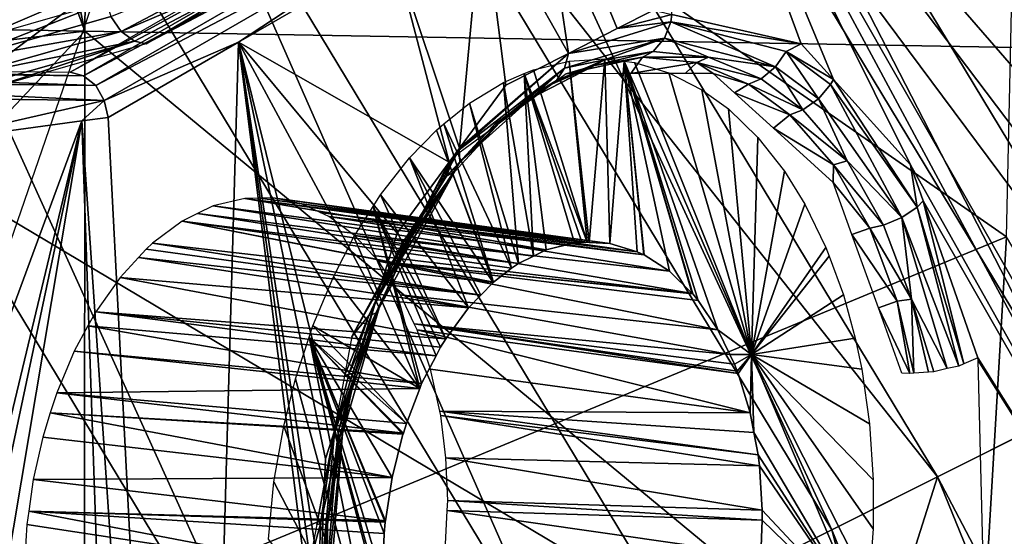
# Model space of a CAD drawing. Units: metres. Extents: x -0.056 to 0.136, y -0.208 to 0.091.
# Drawn here: x 0.11 to 0.115, y 0.031 to 0.034 of the extents above; entities that cross this region are included whole.
import ezdxf

# ---------------------------------------------------------------- set-up
doc = ezdxf.new("R2010")
doc.units = ezdxf.units.M
for name, color, linetype in [('Object_09', 8, 'CONTINUOUS'), ('Object_14', 8, 'CONTINUOUS'), ('Object_15', 8, 'CONTINUOUS'), ('Object_16', 8, 'CONTINUOUS'), ('Object_22', 8, 'CONTINUOUS'), ('Object_39', 8, 'CONTINUOUS'), ('Object_68', 8, 'CONTINUOUS'), ('Object_80', 8, 'CONTINUOUS')]:
    doc.layers.add(name, color=color, linetype=linetype)

msp = doc.modelspace()

# ---------------------------------------------------------------- linework, layer by layer
at = {"layer": 'Object_09'}
for points in [[(0.116216, 0.032418, 0.166634), (0.110294, 0.042217, 0.166634), (0.109858, 0.041905, 0.167962)], [(0.116091, 0.032355, 0.165209), (0.110179, 0.042135, 0.165209), (0.110294, 0.042217, 0.166634)], [(0.116091, 0.032355, 0.165209), (0.110294, 0.042217, 0.166634), (0.116216, 0.032418, 0.166634)], [(0.115389, 0.032003, 0.164011), (0.109541, 0.041678, 0.164011), (0.110179, 0.042135, 0.165209)], [(0.115389, 0.032003, 0.164011), (0.110179, 0.042135, 0.165209), (0.116091, 0.032355, 0.165209)], [(0.115737, 0.032177, 0.167962), (0.109858, 0.041905, 0.167962), (0.108971, 0.041269, 0.16889)], [(0.116216, 0.032418, 0.166634), (0.109858, 0.041905, 0.167962), (0.115737, 0.032177, 0.167962)], [(0.114271, 0.031442, 0.163314), (0.108525, 0.040949, 0.163314), (0.109541, 0.041678, 0.164011)], [(0.114271, 0.031442, 0.163314), (0.109541, 0.041678, 0.164011), (0.115389, 0.032003, 0.164011)], [(0.114762, 0.031688, 0.16889), (0.108971, 0.041269, 0.16889), (0.107836, 0.040455, 0.169207)], [(0.115737, 0.032177, 0.167962), (0.108971, 0.041269, 0.16889), (0.114762, 0.031688, 0.16889)], [(0.112992, 0.0308, 0.163276), (0.107362, 0.040114, 0.163276), (0.108525, 0.040949, 0.163314)], [(0.112992, 0.0308, 0.163276), (0.108525, 0.040949, 0.163314), (0.114271, 0.031442, 0.163314)], [(0.103122, 0.037256, 0.170821), (0.113514, 0.031062, 0.169207), (0.107836, 0.040455, 0.169207)], [(0.114762, 0.031688, 0.16889), (0.107836, 0.040455, 0.169207), (0.113514, 0.031062, 0.169207)], [(0.111842, 0.030223, 0.163906), (0.106316, 0.039365, 0.163906), (0.107362, 0.040114, 0.163276)], [(0.111842, 0.030223, 0.163906), (0.107362, 0.040114, 0.163276), (0.112992, 0.0308, 0.163276)], [(0.111085, 0.029843, 0.165061), (0.105628, 0.038871, 0.165061), (0.106316, 0.039365, 0.163906)], [(0.111085, 0.029843, 0.165061), (0.106316, 0.039365, 0.163906), (0.111842, 0.030223, 0.163906)], [(0.110128, 0.031222, 0.166476), (0.105628, 0.038871, 0.165061), (0.111085, 0.029843, 0.165061)], [(0.109281, 0.027318, 0.170821), (0.113514, 0.031062, 0.169207), (0.103122, 0.037256, 0.170821)], [(0.107623, 0.033321, 0.167021), (0.110913, 0.027034, 0.167021), (0.103971, 0.027465, 0.164088)], [(0.109601, 0.030942, 0.167021), (0.110913, 0.027034, 0.167021), (0.107623, 0.033321, 0.167021)], [(0.114762, 0.031688, 0.16889), (0.120023, 0.02165, 0.167962), (0.115737, 0.032177, 0.167962)], [(0.115389, 0.032003, 0.164011), (0.11846, 0.021153, 0.163314), (0.114271, 0.031442, 0.163314)], [(0.114762, 0.031688, 0.16889), (0.113514, 0.031062, 0.169207), (0.114104, 0.029611, 0.169207)], [(0.114104, 0.029611, 0.169207), (0.118983, 0.021319, 0.16889), (0.114762, 0.031688, 0.16889)], [(0.114762, 0.031688, 0.16889), (0.118983, 0.021319, 0.16889), (0.120023, 0.02165, 0.167962)], [(0.114271, 0.031442, 0.163314), (0.117095, 0.020719, 0.163276), (0.112992, 0.0308, 0.163276)], [(0.114271, 0.031442, 0.163314), (0.11846, 0.021153, 0.163314), (0.117095, 0.020719, 0.163276)]]:
    msp.add_3dface(points, dxfattribs=at)
at = {"layer": 'Object_14'}
for points in [[(0.115262, 0.04095, 0.696532), (0.103379, 0.04095, 0.690203), (0.115083, 0.032804, 0.696149)], [(0.115083, 0.032804, 0.696149), (0.103379, 0.04095, 0.690203), (0.104032, 0.028227, 0.689635)], [(0.115083, 0.032804, 0.696149), (0.104032, 0.028227, 0.689635), (0.114612, 0.024784, 0.69499)], [(0.119941, 0.024599, 0.696973), (0.115083, 0.032804, 0.696149), (0.114612, 0.024784, 0.69499)]]:
    msp.add_3dface(points, dxfattribs=at)
at = {"layer": 'Object_15'}
for points in [[(0.110801, 0.033759, 0.691326), (0.110077, 0.037149, 0.691114), (0.110879, 0.04095, 0.691573)], [(0.110801, 0.033759, 0.691326), (0.110879, 0.04095, 0.691573), (0.115927, 0.033669, 0.693792)], [(0.115927, 0.033669, 0.693792), (0.110879, 0.04095, 0.691573), (0.116187, 0.04095, 0.694033)], [(0.109917, 0.036166, 0.690987), (0.110077, 0.037149, 0.691114), (0.110801, 0.033759, 0.691326)], [(0.110801, 0.033759, 0.691326), (0.109357, 0.033785, 0.690542), (0.109917, 0.036166, 0.690987)], [(0.108559, 0.031376, 0.689901), (0.10931, 0.033584, 0.690505), (0.110801, 0.033759, 0.691326)], [(0.110798, 0.028523, 0.690819), (0.108559, 0.031376, 0.689901), (0.110801, 0.033759, 0.691326)], [(0.110801, 0.033759, 0.691326), (0.10931, 0.033584, 0.690505), (0.109357, 0.033785, 0.690542)], [(0.110798, 0.028523, 0.690819), (0.110801, 0.033759, 0.691326), (0.115307, 0.030034, 0.693198)], [(0.115307, 0.030034, 0.693198), (0.110801, 0.033759, 0.691326), (0.115927, 0.033669, 0.693792)]]:
    msp.add_3dface(points, dxfattribs=at)
at = {"layer": 'Object_16'}
for points in [[(0.109414, 0.029759, 0.685132), (0.106336, 0.030572, 0.688513), (0.110862, 0.033964, 0.686798)], [(0.110862, 0.033964, 0.686798), (0.106336, 0.030572, 0.688513), (0.107105, 0.032349, 0.689142)], [(0.110862, 0.033964, 0.686798), (0.107105, 0.032349, 0.689142), (0.107638, 0.033973, 0.689574)]]:
    msp.add_3dface(points, dxfattribs=at)
at = {"layer": 'Object_22'}
for points in [[(0.114038, 0.036276, 0.653842), (0.117558, 0.031593, 0.65893), (0.114032, 0.036257, 0.653835)], [(0.114038, 0.036276, 0.653842), (0.115688, 0.035164, 0.65607), (0.117558, 0.031593, 0.65893)], [(0.114032, 0.036257, 0.653835), (0.117203, 0.031184, 0.65849), (0.113469, 0.035487, 0.653187)], [(0.114032, 0.036257, 0.653835), (0.117558, 0.031593, 0.65893), (0.117203, 0.031184, 0.65849)], [(0.116757, 0.029718, 0.658067), (0.11677, 0.029341, 0.658135), (0.113469, 0.035487, 0.653187)], [(0.11677, 0.029341, 0.658135), (0.114637, 0.033138, 0.654871), (0.113469, 0.035487, 0.653187)], [(0.113469, 0.035487, 0.653187), (0.114637, 0.033138, 0.654871), (0.114279, 0.033534, 0.654373)], [(0.113469, 0.035487, 0.653187), (0.114279, 0.033534, 0.654373), (0.114129, 0.0337, 0.654163)], [(0.114129, 0.0337, 0.654163), (0.113528, 0.033837, 0.653389), (0.113469, 0.035487, 0.653187)], [(0.113469, 0.035487, 0.653187), (0.117203, 0.031184, 0.65849), (0.117016, 0.030793, 0.658282)], [(0.113469, 0.035487, 0.653187), (0.117016, 0.030793, 0.658282), (0.116757, 0.029718, 0.658067)], [(0.112894, 0.034698, 0.652525), (0.113048, 0.033656, 0.652806), (0.112649, 0.034363, 0.652243)], [(0.113443, 0.033856, 0.653279), (0.113275, 0.033771, 0.653078), (0.112894, 0.034698, 0.652525)], [(0.112894, 0.034698, 0.652525), (0.113275, 0.033771, 0.653078), (0.113048, 0.033656, 0.652806)], [(0.112425, 0.034545, 0.652291), (0.112491, 0.034531, 0.652245), (0.110734, 0.033568, 0.650345)], [(0.110734, 0.033568, 0.650345), (0.112491, 0.034531, 0.652245), (0.110796, 0.033552, 0.650295)], [(0.112491, 0.034531, 0.652245), (0.112557, 0.034491, 0.65222), (0.110796, 0.033552, 0.650295)], [(0.110796, 0.033552, 0.650295), (0.112557, 0.034491, 0.65222), (0.110852, 0.033506, 0.650258)], [(0.112557, 0.034491, 0.65222), (0.112613, 0.034432, 0.652219), (0.110852, 0.033506, 0.650258)], [(0.110852, 0.033506, 0.650258), (0.112613, 0.034432, 0.652219), (0.110892, 0.033437, 0.65024)], [(0.112613, 0.034432, 0.652219), (0.111515, 0.033708, 0.650939), (0.110892, 0.033437, 0.65024)], [(0.112613, 0.034432, 0.652219), (0.112239, 0.034126, 0.651772), (0.111515, 0.033708, 0.650939)], [(0.112649, 0.034363, 0.652243), (0.112542, 0.033215, 0.652224), (0.112239, 0.034126, 0.651772)], [(0.112649, 0.034363, 0.652243), (0.112757, 0.033508, 0.652458), (0.112542, 0.033215, 0.652224)], [(0.113048, 0.033656, 0.652806), (0.112757, 0.033508, 0.652458), (0.112649, 0.034363, 0.652243)], [(0.112239, 0.034126, 0.651772), (0.112494, 0.03315, 0.652171), (0.111515, 0.033708, 0.650939)], [(0.112239, 0.034126, 0.651772), (0.112542, 0.033215, 0.652224), (0.112494, 0.03315, 0.652171)], [(0.113528, 0.033837, 0.653389), (0.113275, 0.033771, 0.653078), (0.113443, 0.033856, 0.653279)], [(0.113524, 0.033803, 0.653399), (0.113048, 0.033656, 0.652806), (0.113275, 0.033771, 0.653078)], [(0.113524, 0.033803, 0.653399), (0.113494, 0.033726, 0.653427), (0.113048, 0.033656, 0.652806)], [(0.113528, 0.033837, 0.653389), (0.113524, 0.033803, 0.653399), (0.113275, 0.033771, 0.653078)], [(0.113524, 0.033803, 0.653399), (0.11401, 0.033593, 0.654098), (0.113494, 0.033726, 0.653427)], [(0.114129, 0.0337, 0.654163), (0.113524, 0.033803, 0.653399), (0.113528, 0.033837, 0.653389)], [(0.114129, 0.0337, 0.654163), (0.114059, 0.033665, 0.654093), (0.113524, 0.033803, 0.653399)], [(0.114059, 0.033665, 0.654093), (0.11401, 0.033593, 0.654098), (0.113524, 0.033803, 0.653399)], [(0.110892, 0.033437, 0.65024), (0.111515, 0.033708, 0.650939), (0.11091, 0.033358, 0.650243)], [(0.111292, 0.02594, 0.651689), (0.11091, 0.033358, 0.650243), (0.111515, 0.033708, 0.650939)], [(0.111881, 0.030814, 0.651689), (0.111292, 0.02594, 0.651689), (0.111515, 0.033708, 0.650939)], [(0.111881, 0.030814, 0.651689), (0.111515, 0.033708, 0.650939), (0.111889, 0.03101, 0.651675)], [(0.111889, 0.03101, 0.651675), (0.111515, 0.033708, 0.650939), (0.111897, 0.031198, 0.651662)], [(0.112156, 0.032516, 0.651825), (0.111963, 0.031907, 0.651658), (0.111515, 0.033708, 0.650939)], [(0.111515, 0.033708, 0.650939), (0.111963, 0.031907, 0.651658), (0.11192, 0.031771, 0.651621)], [(0.111515, 0.033708, 0.650939), (0.11192, 0.031771, 0.651621), (0.111897, 0.031198, 0.651662)], [(0.111515, 0.033708, 0.650939), (0.112494, 0.03315, 0.652171), (0.112253, 0.032821, 0.651908)], [(0.111515, 0.033708, 0.650939), (0.112253, 0.032821, 0.651908), (0.112156, 0.032516, 0.651825)], [(0.113215, 0.033626, 0.653188), (0.11303, 0.033587, 0.652857), (0.113494, 0.033726, 0.653427)], [(0.113048, 0.033656, 0.652806), (0.113494, 0.033726, 0.653427), (0.11303, 0.033587, 0.652857)], [(0.113494, 0.033726, 0.653427), (0.113442, 0.033665, 0.65347), (0.113215, 0.033626, 0.653188)], [(0.113494, 0.033726, 0.653427), (0.113698, 0.033639, 0.6538), (0.113442, 0.033665, 0.65347)], [(0.11401, 0.033593, 0.654098), (0.113698, 0.033639, 0.6538), (0.113494, 0.033726, 0.653427)], [(0.113442, 0.033665, 0.65347), (0.113392, 0.033638, 0.653511), (0.113169, 0.033599, 0.653232)], [(0.113215, 0.033626, 0.653188), (0.113442, 0.033665, 0.65347), (0.113169, 0.033599, 0.653232)], [(0.113392, 0.033638, 0.653511), (0.113442, 0.033665, 0.65347), (0.113698, 0.033639, 0.6538)], [(0.114059, 0.033665, 0.654093), (0.114209, 0.033444, 0.65437), (0.11401, 0.033593, 0.654098)], [(0.114279, 0.033534, 0.654373), (0.114059, 0.033665, 0.654093), (0.114129, 0.0337, 0.654163)], [(0.114279, 0.033534, 0.654373), (0.114265, 0.033511, 0.654373), (0.114059, 0.033665, 0.654093)], [(0.114265, 0.033511, 0.654373), (0.114209, 0.033444, 0.65437), (0.114059, 0.033665, 0.654093)], [(0.112542, 0.033215, 0.652224), (0.113048, 0.033656, 0.652806), (0.11254, 0.033208, 0.652232)], [(0.113048, 0.033656, 0.652806), (0.11303, 0.033587, 0.652857), (0.11254, 0.033208, 0.652232)], [(0.112757, 0.033508, 0.652458), (0.113048, 0.033656, 0.652806), (0.112542, 0.033215, 0.652224)], [(0.112949, 0.033503, 0.652965), (0.112992, 0.03353, 0.652916), (0.113215, 0.033626, 0.653188)], [(0.113215, 0.033626, 0.653188), (0.113169, 0.033599, 0.653232), (0.112949, 0.033503, 0.652965)], [(0.113215, 0.033626, 0.653188), (0.112992, 0.03353, 0.652916), (0.11303, 0.033587, 0.652857)], [(0.113169, 0.033599, 0.653232), (0.113392, 0.033638, 0.653511), (0.113038, 0.033561, 0.653174)], [(0.113392, 0.033638, 0.653511), (0.113337, 0.033562, 0.653555), (0.113038, 0.033561, 0.653174)], [(0.113392, 0.033638, 0.653511), (0.113645, 0.033613, 0.653837), (0.113337, 0.033562, 0.653555)], [(0.113698, 0.033639, 0.6538), (0.113645, 0.033613, 0.653837), (0.113392, 0.033638, 0.653511)], [(0.113698, 0.033639, 0.6538), (0.113943, 0.033538, 0.654125), (0.113645, 0.033613, 0.653837)], [(0.11401, 0.033593, 0.654098), (0.113943, 0.033538, 0.654125), (0.113698, 0.033639, 0.6538)], [(0.110734, 0.033568, 0.650345), (0.110796, 0.033552, 0.650295), (0.108926, 0.033588, 0.648265)], [(0.108926, 0.033588, 0.648265), (0.110796, 0.033552, 0.650295), (0.108984, 0.033572, 0.648211)], [(0.110796, 0.033552, 0.650295), (0.110852, 0.033506, 0.650258), (0.108984, 0.033572, 0.648211)], [(0.108984, 0.033572, 0.648211), (0.110852, 0.033506, 0.650258), (0.109028, 0.033526, 0.64816)], [(0.11254, 0.033208, 0.652232), (0.11303, 0.033587, 0.652857), (0.112543, 0.03315, 0.652297)], [(0.112745, 0.033351, 0.652627), (0.112543, 0.03315, 0.652297), (0.11303, 0.033587, 0.652857)], [(0.112745, 0.033351, 0.652627), (0.11303, 0.033587, 0.652857), (0.112992, 0.03353, 0.652916)], [(0.113169, 0.033599, 0.653232), (0.113038, 0.033561, 0.653174), (0.112908, 0.033465, 0.653022)], [(0.112949, 0.033503, 0.652965), (0.113169, 0.033599, 0.653232), (0.112908, 0.033465, 0.653022)], [(0.113645, 0.033613, 0.653837), (0.11359, 0.033562, 0.653878), (0.113337, 0.033562, 0.653555)], [(0.11359, 0.033562, 0.653878), (0.113645, 0.033613, 0.653837), (0.11372, 0.033562, 0.654044)], [(0.113645, 0.033613, 0.653837), (0.113943, 0.033538, 0.654125), (0.113885, 0.033513, 0.654157)], [(0.11372, 0.033562, 0.654044), (0.113645, 0.033613, 0.653837), (0.113885, 0.033513, 0.654157)], [(0.11401, 0.033593, 0.654098), (0.114136, 0.033393, 0.65439), (0.113943, 0.033538, 0.654125)], [(0.114209, 0.033444, 0.65437), (0.114136, 0.033393, 0.65439), (0.11401, 0.033593, 0.654098)], [(0.110852, 0.033506, 0.650258), (0.110892, 0.033437, 0.65024), (0.109028, 0.033526, 0.64816)], [(0.109028, 0.033526, 0.64816), (0.110892, 0.033437, 0.65024), (0.109052, 0.033458, 0.648123)], [(0.112992, 0.03353, 0.652916), (0.112706, 0.033327, 0.65268), (0.112745, 0.033351, 0.652627)], [(0.112949, 0.033503, 0.652965), (0.112706, 0.033327, 0.65268), (0.112992, 0.03353, 0.652916)], [(0.11372, 0.033562, 0.654044), (0.113885, 0.033513, 0.654157), (0.113819, 0.033472, 0.654181)], [(0.113885, 0.033513, 0.654157), (0.113943, 0.033538, 0.654125), (0.114136, 0.033393, 0.65439)], [(0.114667, 0.032941, 0.65495), (0.114265, 0.033511, 0.654373), (0.114279, 0.033534, 0.654373)], [(0.114637, 0.033138, 0.654871), (0.114667, 0.032941, 0.65495), (0.114279, 0.033534, 0.654373)], [(0.112667, 0.033287, 0.65274), (0.112706, 0.033327, 0.65268), (0.112949, 0.033503, 0.652965)], [(0.112949, 0.033503, 0.652965), (0.112908, 0.033465, 0.653022), (0.112667, 0.033287, 0.65274)], [(0.113819, 0.033472, 0.654181), (0.113885, 0.033513, 0.654157), (0.114076, 0.033371, 0.654419)], [(0.113885, 0.033513, 0.654157), (0.114136, 0.033393, 0.65439), (0.114076, 0.033371, 0.654419)], [(0.114265, 0.033511, 0.654373), (0.114596, 0.032893, 0.654931), (0.114209, 0.033444, 0.65437)], [(0.114667, 0.032941, 0.65495), (0.114596, 0.032893, 0.654931), (0.114265, 0.033511, 0.654373)], [(0.110016, 0.033237, 0.649215), (0.109052, 0.033458, 0.648123), (0.110892, 0.033437, 0.65024)], [(0.110016, 0.033237, 0.649215), (0.110892, 0.033437, 0.65024), (0.110788, 0.033342, 0.650102)], [(0.110892, 0.033437, 0.65024), (0.11091, 0.033358, 0.650243), (0.110788, 0.033342, 0.650102)], [(0.113819, 0.033472, 0.654181), (0.114076, 0.033371, 0.654419), (0.114, 0.033308, 0.654434)], [(0.114209, 0.033444, 0.65437), (0.114342, 0.033156, 0.654682), (0.114136, 0.033393, 0.65439)], [(0.114596, 0.032893, 0.654931), (0.114342, 0.033156, 0.654682), (0.114209, 0.033444, 0.65437)], [(0.114076, 0.033371, 0.654419), (0.114136, 0.033393, 0.65439), (0.114342, 0.033156, 0.654682)], [(0.110788, 0.033342, 0.650102), (0.110054, 0.031354, 0.649465), (0.110016, 0.033237, 0.649215)], [(0.110788, 0.033342, 0.650102), (0.110183, 0.030821, 0.649679), (0.110054, 0.031354, 0.649465)], [(0.110184, 0.0305, 0.649721), (0.110183, 0.030821, 0.649679), (0.110788, 0.033342, 0.650102)], [(0.110187, 0.029772, 0.649818), (0.110184, 0.0305, 0.649721), (0.110788, 0.033342, 0.650102)], [(0.111045, 0.025845, 0.651411), (0.110187, 0.029772, 0.649818), (0.110788, 0.033342, 0.650102)], [(0.111292, 0.02594, 0.651689), (0.110788, 0.033342, 0.650102), (0.11091, 0.033358, 0.650243)], [(0.111045, 0.025845, 0.651411), (0.110788, 0.033342, 0.650102), (0.111292, 0.02594, 0.651689)], [(0.112745, 0.033351, 0.652627), (0.112706, 0.033327, 0.65268), (0.112482, 0.033085, 0.652429)], [(0.112745, 0.033351, 0.652627), (0.112482, 0.033085, 0.652429), (0.112518, 0.033105, 0.652372)], [(0.112518, 0.033105, 0.652372), (0.112543, 0.03315, 0.652297), (0.112745, 0.033351, 0.652627)], [(0.114, 0.033308, 0.654434), (0.114076, 0.033371, 0.654419), (0.114279, 0.033138, 0.654708)], [(0.114076, 0.033371, 0.654419), (0.114342, 0.033156, 0.654682), (0.114279, 0.033138, 0.654708)], [(0.112667, 0.033287, 0.65274), (0.112482, 0.033085, 0.652429), (0.112706, 0.033327, 0.65268)], [(0.114, 0.033308, 0.654434), (0.114279, 0.033138, 0.654708), (0.114277, 0.033056, 0.654821)], [(0.112516, 0.033175, 0.652563), (0.112482, 0.033085, 0.652429), (0.112667, 0.033287, 0.65274)], [(0.112494, 0.03315, 0.652171), (0.11254, 0.033208, 0.652232), (0.112154, 0.032508, 0.651834)], [(0.11254, 0.033208, 0.652232), (0.112543, 0.03315, 0.652297), (0.112154, 0.032508, 0.651834)], [(0.112542, 0.033215, 0.652224), (0.11254, 0.033208, 0.652232), (0.112494, 0.03315, 0.652171)], [(0.112451, 0.03306, 0.652496), (0.112482, 0.033085, 0.652429), (0.112516, 0.033175, 0.652563)], [(0.112494, 0.03315, 0.652171), (0.112154, 0.032508, 0.651834), (0.112253, 0.032821, 0.651908)], [(0.112154, 0.032508, 0.651834), (0.112543, 0.03315, 0.652297), (0.112168, 0.032473, 0.651913)], [(0.112543, 0.03315, 0.652297), (0.112318, 0.0328, 0.65216), (0.112168, 0.032473, 0.651913)], [(0.112518, 0.033105, 0.652372), (0.112318, 0.0328, 0.65216), (0.112543, 0.03315, 0.652297)], [(0.114277, 0.033056, 0.654821), (0.114279, 0.033138, 0.654708), (0.114448, 0.032844, 0.654962)], [(0.114279, 0.033138, 0.654708), (0.114342, 0.033156, 0.654682), (0.114512, 0.032858, 0.654938)], [(0.114279, 0.033138, 0.654708), (0.114512, 0.032858, 0.654938), (0.114448, 0.032844, 0.654962)], [(0.114596, 0.032893, 0.654931), (0.114512, 0.032858, 0.654938), (0.114342, 0.033156, 0.654682)], [(0.114695, 0.032971, 0.654965), (0.114667, 0.032941, 0.65495), (0.114637, 0.033138, 0.654871)], [(0.11677, 0.029341, 0.658135), (0.114695, 0.032971, 0.654965), (0.114637, 0.033138, 0.654871)], [(0.11227, 0.032741, 0.652311), (0.112284, 0.032785, 0.65222), (0.112482, 0.033085, 0.652429)], [(0.11227, 0.032741, 0.652311), (0.112482, 0.033085, 0.652429), (0.112451, 0.03306, 0.652496)], [(0.112518, 0.033105, 0.652372), (0.112482, 0.033085, 0.652429), (0.112284, 0.032785, 0.65222)], [(0.112284, 0.032785, 0.65222), (0.112318, 0.0328, 0.65216), (0.112518, 0.033105, 0.652372)], [(0.114277, 0.033056, 0.654821), (0.114448, 0.032844, 0.654962), (0.114365, 0.032814, 0.654964)], [(0.114667, 0.032941, 0.65495), (0.114861, 0.032203, 0.655303), (0.114596, 0.032893, 0.654931)], [(0.114695, 0.032971, 0.654965), (0.114884, 0.032213, 0.655321), (0.114667, 0.032941, 0.65495)], [(0.114884, 0.032213, 0.655321), (0.114861, 0.032203, 0.655303), (0.114667, 0.032941, 0.65495)], [(0.114949, 0.032241, 0.655369), (0.114884, 0.032213, 0.655321), (0.114695, 0.032971, 0.654965)], [(0.114949, 0.032241, 0.655369), (0.114695, 0.032971, 0.654965), (0.11677, 0.029341, 0.658135)], [(0.114641, 0.032514, 0.655145), (0.114512, 0.032858, 0.654938), (0.114596, 0.032893, 0.654931)], [(0.114807, 0.032191, 0.655295), (0.114641, 0.032514, 0.655145), (0.114596, 0.032893, 0.654931)], [(0.114807, 0.032191, 0.655295), (0.114596, 0.032893, 0.654931), (0.114861, 0.032203, 0.655303)], [(0.114575, 0.032505, 0.655168), (0.114365, 0.032814, 0.654964), (0.114448, 0.032844, 0.654962)], [(0.114641, 0.032514, 0.655145), (0.114448, 0.032844, 0.654962), (0.114512, 0.032858, 0.654938)], [(0.114575, 0.032505, 0.655168), (0.114448, 0.032844, 0.654962), (0.114641, 0.032514, 0.655145)], [(0.112121, 0.032437, 0.652061), (0.112153, 0.032448, 0.651999), (0.112318, 0.0328, 0.65216)], [(0.112284, 0.032785, 0.65222), (0.112121, 0.032437, 0.652061), (0.112318, 0.0328, 0.65216)], [(0.112168, 0.032473, 0.651913), (0.112318, 0.0328, 0.65216), (0.112153, 0.032448, 0.651999)], [(0.112253, 0.032821, 0.651908), (0.112154, 0.032508, 0.651834), (0.112156, 0.032516, 0.651825)], [(0.114488, 0.032473, 0.655166), (0.114365, 0.032814, 0.654964), (0.114575, 0.032505, 0.655168)], [(0.112042, 0.03234, 0.652077), (0.112284, 0.032785, 0.65222), (0.11227, 0.032741, 0.652311)], [(0.112042, 0.03234, 0.652077), (0.112121, 0.032437, 0.652061), (0.112284, 0.032785, 0.65222)], [(0.112156, 0.032516, 0.651825), (0.11198, 0.031904, 0.651692), (0.111963, 0.031907, 0.651658)], [(0.112156, 0.032516, 0.651825), (0.112154, 0.032508, 0.651834), (0.11198, 0.031904, 0.651692)], [(0.112154, 0.032508, 0.651834), (0.112168, 0.032473, 0.651913), (0.11198, 0.031904, 0.651692)], [(0.11198, 0.031904, 0.651692), (0.112168, 0.032473, 0.651913), (0.111999, 0.031889, 0.651777)], [(0.112168, 0.032473, 0.651913), (0.112059, 0.032171, 0.651918), (0.111999, 0.031889, 0.651777)], [(0.112168, 0.032473, 0.651913), (0.112153, 0.032448, 0.651999), (0.112059, 0.032171, 0.651918)], [(0.114633, 0.032168, 0.65532), (0.114488, 0.032473, 0.655166), (0.114575, 0.032505, 0.655168)], [(0.114597, 0.03217, 0.655345), (0.114488, 0.032473, 0.655166), (0.114633, 0.032168, 0.65532)], [(0.114653, 0.032169, 0.655314), (0.114575, 0.032505, 0.655168), (0.114641, 0.032514, 0.655145)], [(0.114633, 0.032168, 0.65532), (0.114575, 0.032505, 0.655168), (0.114653, 0.032169, 0.655314)], [(0.114653, 0.032169, 0.655314), (0.114641, 0.032514, 0.655145), (0.11472, 0.032174, 0.655293)], [(0.11472, 0.032174, 0.655293), (0.114641, 0.032514, 0.655145), (0.114745, 0.032176, 0.655285)], [(0.114745, 0.032176, 0.655285), (0.114641, 0.032514, 0.655145), (0.114807, 0.032191, 0.655295)], [(0.112121, 0.032437, 0.652061), (0.112042, 0.03234, 0.652077), (0.112008, 0.032158, 0.652059)], [(0.112028, 0.032165, 0.65198), (0.112121, 0.032437, 0.652061), (0.112008, 0.032158, 0.652059)], [(0.112153, 0.032448, 0.651999), (0.112121, 0.032437, 0.652061), (0.112028, 0.032165, 0.65198)], [(0.112059, 0.032171, 0.651918), (0.112153, 0.032448, 0.651999), (0.112028, 0.032165, 0.65198)], [(0.11677, 0.029341, 0.658135), (0.114951, 0.032228, 0.655374), (0.114949, 0.032241, 0.655369)], [(0.11677, 0.029341, 0.658135), (0.114979, 0.031117, 0.655537), (0.114951, 0.032228, 0.655374)], [(0.112028, 0.032165, 0.65198), (0.112008, 0.032158, 0.652059), (0.111954, 0.031868, 0.652031)], [(0.111957, 0.031878, 0.65193), (0.112028, 0.032165, 0.65198), (0.111954, 0.031868, 0.652031)], [(0.111957, 0.031878, 0.65193), (0.111987, 0.03188, 0.651866), (0.112059, 0.032171, 0.651918)], [(0.112059, 0.032171, 0.651918), (0.112028, 0.032165, 0.65198), (0.111957, 0.031878, 0.65193)], [(0.111999, 0.031889, 0.651777), (0.112059, 0.032171, 0.651918), (0.111987, 0.03188, 0.651866)], [(0.111897, 0.031469, 0.65191), (0.111957, 0.031878, 0.65193), (0.111879, 0.031466, 0.651991)], [(0.111957, 0.031878, 0.65193), (0.111954, 0.031868, 0.652031), (0.111879, 0.031466, 0.651991)], [(0.111963, 0.031907, 0.651658), (0.11198, 0.031904, 0.651692), (0.111897, 0.031198, 0.651662)], [(0.111963, 0.031907, 0.651658), (0.111897, 0.031198, 0.651662), (0.11192, 0.031771, 0.651621)], [(0.111909, 0.03102, 0.651714), (0.111897, 0.031198, 0.651662), (0.11198, 0.031904, 0.651692)], [(0.111987, 0.03188, 0.651866), (0.111957, 0.031878, 0.65193), (0.111897, 0.031469, 0.65191)], [(0.111928, 0.031466, 0.651847), (0.111987, 0.03188, 0.651866), (0.111897, 0.031469, 0.65191)], [(0.11198, 0.031904, 0.651692), (0.111999, 0.031889, 0.651777), (0.111909, 0.03102, 0.651714)], [(0.111909, 0.03102, 0.651714), (0.111999, 0.031889, 0.651777), (0.111928, 0.031034, 0.651799)], [(0.111928, 0.031466, 0.651847), (0.111928, 0.031034, 0.651799), (0.111999, 0.031889, 0.651777)], [(0.111999, 0.031889, 0.651777), (0.111987, 0.03188, 0.651866), (0.111928, 0.031466, 0.651847)], [(0.111897, 0.031469, 0.65191), (0.111879, 0.031466, 0.651991), (0.111841, 0.031266, 0.651971)], [(0.111884, 0.031057, 0.65195), (0.111897, 0.031469, 0.65191), (0.111841, 0.031266, 0.651971)], [(0.111928, 0.031466, 0.651847), (0.111897, 0.031469, 0.65191), (0.111884, 0.031057, 0.65195)], [(0.111884, 0.031057, 0.65195), (0.111915, 0.031048, 0.651887), (0.111928, 0.031466, 0.651847)], [(0.111928, 0.031466, 0.651847), (0.111915, 0.031048, 0.651887), (0.111928, 0.031034, 0.651799)]]:
    msp.add_3dface(points, dxfattribs=at)
at = {"layer": 'Object_39'}
for points in [[(0.110923, 0.033828, 0.650932), (0.111659, 0.034123, 0.651709), (0.11097, 0.033758, 0.650916)], [(0.111659, 0.034123, 0.651709), (0.111726, 0.03408, 0.651675), (0.11097, 0.033758, 0.650916)], [(0.11097, 0.033758, 0.650916), (0.111726, 0.03408, 0.651675), (0.111032, 0.033713, 0.650878)], [(0.111726, 0.03408, 0.651675), (0.111087, 0.033701, 0.650835), (0.111032, 0.033713, 0.650878)], [(0.111726, 0.03408, 0.651675), (0.111781, 0.034069, 0.651634), (0.111087, 0.033701, 0.650835)], [(0.110213, 0.033625, 0.650115), (0.110198, 0.033694, 0.650118), (0.110902, 0.033895, 0.650927)], [(0.110213, 0.033625, 0.650115), (0.110902, 0.033895, 0.650927), (0.110923, 0.033828, 0.650932)], [(0.110923, 0.033828, 0.650932), (0.11097, 0.033758, 0.650916), (0.110213, 0.033625, 0.650115)], [(0.110213, 0.033625, 0.650115), (0.11097, 0.033758, 0.650916), (0.110253, 0.033554, 0.650091)], [(0.11097, 0.033758, 0.650916), (0.111032, 0.033713, 0.650878), (0.110253, 0.033554, 0.650091)], [(0.110253, 0.033554, 0.650091), (0.111032, 0.033713, 0.650878), (0.110311, 0.033508, 0.650047)], [(0.111032, 0.033713, 0.650878), (0.110364, 0.033495, 0.650003), (0.110311, 0.033508, 0.650047)], [(0.111032, 0.033713, 0.650878), (0.111087, 0.033701, 0.650835), (0.110364, 0.033495, 0.650003)]]:
    msp.add_3dface(points, dxfattribs=at)
at = {"layer": 'Object_68'}
for points in [[(0.113052, 0.03362, 0.653615), (0.113135, 0.032778, 0.653805), (0.112886, 0.03358, 0.65341)], [(0.113217, 0.03363, 0.653822), (0.113144, 0.032777, 0.653817), (0.113052, 0.03362, 0.653615)], [(0.113052, 0.03362, 0.653615), (0.113144, 0.032777, 0.653817), (0.113135, 0.032778, 0.653805)], [(0.113217, 0.03363, 0.653822), (0.11324, 0.032772, 0.653938), (0.113144, 0.032777, 0.653817)], [(0.113306, 0.033619, 0.653935), (0.11324, 0.032772, 0.653938), (0.113217, 0.03363, 0.653822)], [(0.113306, 0.033619, 0.653935), (0.113367, 0.032734, 0.654102), (0.11324, 0.032772, 0.653938)], [(0.113898, 0.032256, 0.65483), (0.113306, 0.033619, 0.653935), (0.113355, 0.033614, 0.653998)], [(0.113898, 0.032256, 0.65483), (0.113742, 0.032371, 0.654618), (0.113306, 0.033619, 0.653935)], [(0.113742, 0.032371, 0.654618), (0.113651, 0.032507, 0.654487), (0.113306, 0.033619, 0.653935)], [(0.113306, 0.033619, 0.653935), (0.113651, 0.032507, 0.654487), (0.113625, 0.032539, 0.65445)], [(0.113306, 0.033619, 0.653935), (0.113625, 0.032539, 0.65445), (0.113623, 0.03254, 0.654448)], [(0.113623, 0.03254, 0.654448), (0.113517, 0.032644, 0.654302), (0.113306, 0.033619, 0.653935)], [(0.113306, 0.033619, 0.653935), (0.113517, 0.032644, 0.654302), (0.113399, 0.032719, 0.654145)], [(0.113306, 0.033619, 0.653935), (0.113399, 0.032719, 0.654145), (0.113398, 0.03272, 0.654144)], [(0.113398, 0.03272, 0.654144), (0.113367, 0.032734, 0.654102), (0.113306, 0.033619, 0.653935)], [(0.112886, 0.03358, 0.65341), (0.113135, 0.032778, 0.653805), (0.112843, 0.033562, 0.653359)], [(0.113355, 0.033614, 0.653998), (0.113515, 0.033565, 0.654206), (0.113898, 0.032256, 0.65483)], [(0.112843, 0.033562, 0.653359), (0.112885, 0.032713, 0.653497), (0.112747, 0.033521, 0.653243)], [(0.112843, 0.033562, 0.653359), (0.113135, 0.032778, 0.653805), (0.11311, 0.032779, 0.653774)], [(0.112843, 0.033562, 0.653359), (0.11311, 0.032779, 0.653774), (0.113076, 0.032776, 0.653731)], [(0.113076, 0.032776, 0.653731), (0.112944, 0.032743, 0.653569), (0.112843, 0.033562, 0.653359)], [(0.112843, 0.033562, 0.653359), (0.112944, 0.032743, 0.653569), (0.112885, 0.032713, 0.653497)], [(0.113898, 0.032256, 0.65483), (0.113515, 0.033565, 0.654206), (0.113668, 0.033487, 0.654408)], [(0.112747, 0.033521, 0.653243), (0.112816, 0.03268, 0.653416), (0.112588, 0.033425, 0.653055)], [(0.112747, 0.033521, 0.653243), (0.112885, 0.032713, 0.653497), (0.112816, 0.03268, 0.653416)], [(0.113898, 0.032256, 0.65483), (0.113668, 0.033487, 0.654408), (0.113791, 0.033398, 0.654574)], [(0.112588, 0.033425, 0.653055), (0.112784, 0.032658, 0.653377), (0.112469, 0.033328, 0.652917)], [(0.112588, 0.033425, 0.653055), (0.112816, 0.03268, 0.653416), (0.112784, 0.032658, 0.653377)], [(0.113791, 0.033398, 0.654574), (0.113928, 0.033265, 0.654763), (0.113898, 0.032256, 0.65483)], [(0.112435, 0.033299, 0.652877), (0.112698, 0.032591, 0.653278), (0.11231, 0.033171, 0.652736)], [(0.112469, 0.033328, 0.652917), (0.1127, 0.032593, 0.65328), (0.112435, 0.033299, 0.652877)], [(0.112435, 0.033299, 0.652877), (0.1127, 0.032593, 0.65328), (0.112698, 0.032591, 0.653278)], [(0.112469, 0.033328, 0.652917), (0.112784, 0.032658, 0.653377), (0.1127, 0.032593, 0.65328)], [(0.113898, 0.032256, 0.65483), (0.113928, 0.033265, 0.654763), (0.114052, 0.033108, 0.654937)], [(0.11231, 0.033171, 0.652736), (0.112583, 0.032473, 0.653147), (0.112175, 0.032999, 0.652588)], [(0.112698, 0.032591, 0.653278), (0.112641, 0.032532, 0.653213), (0.11231, 0.033171, 0.652736)], [(0.11231, 0.033171, 0.652736), (0.112641, 0.032532, 0.653213), (0.112583, 0.032473, 0.653147)], [(0.113898, 0.032256, 0.65483), (0.114052, 0.033108, 0.654937), (0.114146, 0.032955, 0.655075)], [(0.111398, 0.032947, 0.65485), (0.112944, 0.032743, 0.653569), (0.111544, 0.032982, 0.655032)], [(0.111544, 0.032982, 0.655032), (0.113135, 0.032778, 0.653805), (0.111614, 0.032983, 0.655124)], [(0.111544, 0.032982, 0.655032), (0.112944, 0.032743, 0.653569), (0.113076, 0.032776, 0.653731)], [(0.113076, 0.032776, 0.653731), (0.11311, 0.032779, 0.653774), (0.111544, 0.032982, 0.655032)], [(0.111544, 0.032982, 0.655032), (0.11311, 0.032779, 0.653774), (0.113135, 0.032778, 0.653805)], [(0.111614, 0.032983, 0.655124), (0.113144, 0.032777, 0.653817), (0.111675, 0.032984, 0.655202)], [(0.111614, 0.032983, 0.655124), (0.113135, 0.032778, 0.653805), (0.113144, 0.032777, 0.653817)], [(0.111675, 0.032984, 0.655202), (0.113144, 0.032777, 0.653817), (0.11324, 0.032772, 0.653938)], [(0.111675, 0.032984, 0.655202), (0.11324, 0.032772, 0.653938), (0.111808, 0.032956, 0.655378)], [(0.112175, 0.032999, 0.652588), (0.112479, 0.03233, 0.653034), (0.112141, 0.032944, 0.652551)], [(0.112175, 0.032999, 0.652588), (0.112583, 0.032473, 0.653147), (0.112479, 0.03233, 0.653034)], [(0.111325, 0.032911, 0.654761), (0.112885, 0.032713, 0.653497), (0.111398, 0.032947, 0.65485)], [(0.111398, 0.032947, 0.65485), (0.112885, 0.032713, 0.653497), (0.112944, 0.032743, 0.653569)], [(0.111808, 0.032956, 0.655378), (0.11324, 0.032772, 0.653938), (0.113367, 0.032734, 0.654102)], [(0.111808, 0.032956, 0.655378), (0.113367, 0.032734, 0.654102), (0.111894, 0.032916, 0.655496)], [(0.112141, 0.032944, 0.652551), (0.112358, 0.032098, 0.65291), (0.112051, 0.032803, 0.652456)], [(0.112141, 0.032944, 0.652551), (0.112479, 0.03233, 0.653034), (0.112454, 0.03229, 0.653008)], [(0.112141, 0.032944, 0.652551), (0.112454, 0.03229, 0.653008), (0.112434, 0.03225, 0.652987)], [(0.112434, 0.03225, 0.652987), (0.112366, 0.032121, 0.652918), (0.112141, 0.032944, 0.652551)], [(0.112141, 0.032944, 0.652551), (0.112366, 0.032121, 0.652918), (0.112358, 0.032098, 0.65291)], [(0.114146, 0.032955, 0.655075), (0.114244, 0.032753, 0.655222), (0.113898, 0.032256, 0.65483)], [(0.111254, 0.032876, 0.654675), (0.112816, 0.03268, 0.653416), (0.111325, 0.032911, 0.654761)], [(0.111325, 0.032911, 0.654761), (0.112816, 0.03268, 0.653416), (0.112885, 0.032713, 0.653497)], [(0.111894, 0.032916, 0.655496), (0.113367, 0.032734, 0.654102), (0.113398, 0.03272, 0.654144)], [(0.111894, 0.032916, 0.655496), (0.113398, 0.03272, 0.654144), (0.111935, 0.032898, 0.655551)], [(0.113398, 0.03272, 0.654144), (0.113399, 0.032719, 0.654145), (0.111935, 0.032898, 0.655551)], [(0.111935, 0.032898, 0.655551), (0.113399, 0.032719, 0.654145), (0.113517, 0.032644, 0.654302)], [(0.111935, 0.032898, 0.655551), (0.113517, 0.032644, 0.654302), (0.112054, 0.03281, 0.655718)], [(0.112698, 0.032591, 0.653278), (0.111254, 0.032876, 0.654675), (0.111116, 0.032774, 0.654513)], [(0.1127, 0.032593, 0.65328), (0.111254, 0.032876, 0.654675), (0.112698, 0.032591, 0.653278)], [(0.1127, 0.032593, 0.65328), (0.112784, 0.032658, 0.653377), (0.111254, 0.032876, 0.654675)], [(0.111254, 0.032876, 0.654675), (0.112784, 0.032658, 0.653377), (0.112816, 0.03268, 0.653416)], [(0.112051, 0.032803, 0.652456), (0.112358, 0.032098, 0.65291), (0.111956, 0.032618, 0.652359)], [(0.112054, 0.03281, 0.655718), (0.113517, 0.032644, 0.654302), (0.113623, 0.03254, 0.654448)], [(0.113623, 0.03254, 0.654448), (0.112141, 0.032716, 0.655845), (0.112054, 0.03281, 0.655718)], [(0.112641, 0.032532, 0.653213), (0.111116, 0.032774, 0.654513), (0.111086, 0.032746, 0.654478)], [(0.112698, 0.032591, 0.653278), (0.111116, 0.032774, 0.654513), (0.112641, 0.032532, 0.653213)], [(0.113898, 0.032256, 0.65483), (0.114244, 0.032753, 0.655222), (0.114259, 0.032714, 0.655245)], [(0.112583, 0.032473, 0.653147), (0.111051, 0.032708, 0.65444), (0.110965, 0.032615, 0.654343)], [(0.112641, 0.032532, 0.653213), (0.111086, 0.032746, 0.654478), (0.111051, 0.032708, 0.65444)], [(0.112641, 0.032532, 0.653213), (0.111051, 0.032708, 0.65444), (0.112583, 0.032473, 0.653147)], [(0.113623, 0.03254, 0.654448), (0.112165, 0.03269, 0.655881), (0.112141, 0.032716, 0.655845)], [(0.113898, 0.032256, 0.65483), (0.114259, 0.032714, 0.655245), (0.114325, 0.032534, 0.655349)], [(0.113625, 0.032539, 0.65445), (0.112165, 0.03269, 0.655881), (0.113623, 0.03254, 0.654448)], [(0.113625, 0.032539, 0.65445), (0.113651, 0.032507, 0.654487), (0.112165, 0.03269, 0.655881)], [(0.112165, 0.03269, 0.655881), (0.113651, 0.032507, 0.654487), (0.113742, 0.032371, 0.654618)], [(0.112165, 0.03269, 0.655881), (0.113742, 0.032371, 0.654618), (0.112268, 0.032533, 0.656038)], [(0.112479, 0.03233, 0.653034), (0.110965, 0.032615, 0.654343), (0.110852, 0.032455, 0.654223)], [(0.112583, 0.032473, 0.653147), (0.110965, 0.032615, 0.654343), (0.112479, 0.03233, 0.653034)], [(0.111956, 0.032618, 0.652359), (0.112358, 0.032098, 0.65291), (0.11186, 0.032389, 0.652267)], [(0.112268, 0.032533, 0.656038), (0.113742, 0.032371, 0.654618), (0.113798, 0.032256, 0.654702)], [(0.112268, 0.032533, 0.656038), (0.113798, 0.032256, 0.654702), (0.112332, 0.032399, 0.65614)], [(0.114325, 0.032534, 0.655349), (0.11438, 0.032332, 0.655443), (0.113898, 0.032256, 0.65483)], [(0.110816, 0.03239, 0.654188), (0.112434, 0.03225, 0.652987), (0.110852, 0.032455, 0.654223)], [(0.112479, 0.03233, 0.653034), (0.110852, 0.032455, 0.654223), (0.112454, 0.03229, 0.653008)], [(0.112454, 0.03229, 0.653008), (0.110852, 0.032455, 0.654223), (0.112434, 0.03225, 0.652987)], [(0.110752, 0.032272, 0.654124), (0.112366, 0.032121, 0.652918), (0.110816, 0.03239, 0.654188)], [(0.110816, 0.03239, 0.654188), (0.112366, 0.032121, 0.652918), (0.112434, 0.03225, 0.652987)], [(0.11186, 0.032389, 0.652267), (0.112295, 0.031936, 0.652851), (0.111843, 0.032337, 0.652252)], [(0.11186, 0.032389, 0.652267), (0.112358, 0.032098, 0.65291), (0.112295, 0.031936, 0.652851)], [(0.112332, 0.032399, 0.65614), (0.113798, 0.032256, 0.654702), (0.113819, 0.032212, 0.654734)], [(0.113819, 0.032212, 0.654734), (0.113832, 0.032179, 0.654754), (0.112332, 0.032399, 0.65614)], [(0.112332, 0.032399, 0.65614), (0.113832, 0.032179, 0.654754), (0.113837, 0.032168, 0.654761)], [(0.112332, 0.032399, 0.65614), (0.113837, 0.032168, 0.654761), (0.112345, 0.032371, 0.656162)], [(0.112165, 0.03073, 0.652837), (0.11178, 0.032144, 0.652197), (0.111843, 0.032337, 0.652252)], [(0.112279, 0.031886, 0.652837), (0.112229, 0.031685, 0.652799), (0.111843, 0.032337, 0.652252)], [(0.111843, 0.032337, 0.652252), (0.112295, 0.031936, 0.652851), (0.112281, 0.031891, 0.652839)], [(0.111843, 0.032337, 0.652252), (0.112281, 0.031891, 0.652839), (0.112279, 0.031886, 0.652837)], [(0.112192, 0.031425, 0.652785), (0.112185, 0.031214, 0.652801), (0.111843, 0.032337, 0.652252)], [(0.112229, 0.031685, 0.652799), (0.112198, 0.031484, 0.652785), (0.111843, 0.032337, 0.652252)], [(0.111843, 0.032337, 0.652252), (0.112198, 0.031484, 0.652785), (0.112197, 0.031478, 0.652784)], [(0.111843, 0.032337, 0.652252), (0.112197, 0.031478, 0.652784), (0.112192, 0.031425, 0.652785)], [(0.112185, 0.031214, 0.652801), (0.112194, 0.031068, 0.65283), (0.111843, 0.032337, 0.652252)], [(0.111843, 0.032337, 0.652252), (0.112194, 0.031068, 0.65283), (0.112198, 0.031008, 0.652842)], [(0.111843, 0.032337, 0.652252), (0.112198, 0.031008, 0.652842), (0.112165, 0.03073, 0.652837)], [(0.112345, 0.032371, 0.656162), (0.113837, 0.032168, 0.654761), (0.113892, 0.031986, 0.654852)], [(0.112345, 0.032371, 0.656162), (0.113892, 0.031986, 0.654852), (0.112407, 0.032188, 0.656269)], [(0.113898, 0.032256, 0.65483), (0.113798, 0.032256, 0.654702), (0.113742, 0.032371, 0.654618)], [(0.113898, 0.032256, 0.65483), (0.11438, 0.032332, 0.655443), (0.11441, 0.032189, 0.655498)], [(0.110671, 0.032078, 0.65405), (0.112358, 0.032098, 0.65291), (0.110752, 0.032272, 0.654124)], [(0.110752, 0.032272, 0.654124), (0.112358, 0.032098, 0.65291), (0.112366, 0.032121, 0.652918)], [(0.113819, 0.032212, 0.654734), (0.113798, 0.032256, 0.654702), (0.113898, 0.032256, 0.65483)], [(0.113898, 0.032256, 0.65483), (0.113832, 0.032179, 0.654754), (0.113819, 0.032212, 0.654734)], [(0.113898, 0.032256, 0.65483), (0.113837, 0.032168, 0.654761), (0.113832, 0.032179, 0.654754)], [(0.113892, 0.031986, 0.654852), (0.113837, 0.032168, 0.654761), (0.113898, 0.032256, 0.65483)], [(0.113909, 0.031894, 0.654885), (0.113892, 0.031986, 0.654852), (0.113898, 0.032256, 0.65483)], [(0.11441, 0.032189, 0.655498), (0.114447, 0.031934, 0.655573), (0.113898, 0.032256, 0.65483)], [(0.113898, 0.032256, 0.65483), (0.114447, 0.031934, 0.655573), (0.114464, 0.031674, 0.655625)], [(0.113898, 0.032256, 0.65483), (0.114464, 0.031674, 0.655625), (0.114463, 0.031447, 0.65565)], [(0.114421, 0.031026, 0.655645), (0.113909, 0.031894, 0.654885), (0.113898, 0.032256, 0.65483)], [(0.114421, 0.031026, 0.655645), (0.113898, 0.032256, 0.65483), (0.114443, 0.03118, 0.655656)], [(0.114443, 0.03118, 0.655656), (0.113898, 0.032256, 0.65483), (0.114463, 0.031447, 0.65565)], [(0.112407, 0.032188, 0.656269), (0.113892, 0.031986, 0.654852), (0.112451, 0.031993, 0.656354)], [(0.112165, 0.03073, 0.652837), (0.111726, 0.031924, 0.652156), (0.11178, 0.032144, 0.652197)], [(0.110641, 0.031985, 0.654027), (0.112281, 0.031891, 0.652839), (0.110671, 0.032078, 0.65405)], [(0.110671, 0.032078, 0.65405), (0.112295, 0.031936, 0.652851), (0.112358, 0.032098, 0.65291)], [(0.112281, 0.031891, 0.652839), (0.112295, 0.031936, 0.652851), (0.110671, 0.032078, 0.65405)], [(0.110606, 0.031873, 0.654), (0.112229, 0.031685, 0.652799), (0.110641, 0.031985, 0.654027)], [(0.112229, 0.031685, 0.652799), (0.112279, 0.031886, 0.652837), (0.110641, 0.031985, 0.654027)], [(0.110641, 0.031985, 0.654027), (0.112279, 0.031886, 0.652837), (0.112281, 0.031891, 0.652839)], [(0.113892, 0.031986, 0.654852), (0.113909, 0.031894, 0.654885), (0.112451, 0.031993, 0.656354)], [(0.112451, 0.031993, 0.656354), (0.113909, 0.031894, 0.654885), (0.113929, 0.03179, 0.654922)], [(0.112451, 0.031993, 0.656354), (0.113929, 0.03179, 0.654922), (0.112455, 0.031973, 0.656363)], [(0.112455, 0.031973, 0.656363), (0.113929, 0.03179, 0.654922), (0.113935, 0.031739, 0.654936)], [(0.112455, 0.031973, 0.656363), (0.113935, 0.031739, 0.654936), (0.112479, 0.031776, 0.656424)], [(0.11168, 0.031664, 0.652131), (0.111726, 0.031924, 0.652156), (0.112165, 0.03073, 0.652837)], [(0.113929, 0.03179, 0.654922), (0.113909, 0.031894, 0.654885), (0.114421, 0.031026, 0.655645)], [(0.110561, 0.031675, 0.653974), (0.112229, 0.031685, 0.652799), (0.110606, 0.031873, 0.654)], [(0.114421, 0.031026, 0.655645), (0.113935, 0.031739, 0.654936), (0.113929, 0.03179, 0.654922)], [(0.112479, 0.031776, 0.656424), (0.113935, 0.031739, 0.654936), (0.113948, 0.031533, 0.654976)], [(0.112479, 0.031776, 0.656424), (0.113948, 0.031533, 0.654976), (0.112487, 0.031578, 0.656463)], [(0.114421, 0.031026, 0.655645), (0.113948, 0.031533, 0.654976), (0.113935, 0.031739, 0.654936)], [(0.110541, 0.031528, 0.653971), (0.112198, 0.031484, 0.652785), (0.110561, 0.031675, 0.653974)], [(0.110561, 0.031675, 0.653974), (0.112198, 0.031484, 0.652785), (0.112229, 0.031685, 0.652799)], [(0.112165, 0.03073, 0.652837), (0.111654, 0.031398, 0.65213), (0.11168, 0.031664, 0.652131)], [(0.112487, 0.031578, 0.656463), (0.113947, 0.031487, 0.65498), (0.112485, 0.031532, 0.656467)], [(0.112487, 0.031578, 0.656463), (0.113948, 0.031533, 0.654976), (0.113947, 0.031487, 0.65498)], [(0.112185, 0.031214, 0.652801), (0.110541, 0.031528, 0.653971), (0.110532, 0.031467, 0.653969)], [(0.112192, 0.031425, 0.652785), (0.110541, 0.031528, 0.653971), (0.112185, 0.031214, 0.652801)], [(0.112192, 0.031425, 0.652785), (0.112197, 0.031478, 0.652784), (0.110541, 0.031528, 0.653971)], [(0.110541, 0.031528, 0.653971), (0.112197, 0.031478, 0.652784), (0.112198, 0.031484, 0.652785)], [(0.112485, 0.031532, 0.656467), (0.113942, 0.031322, 0.654993), (0.112476, 0.031344, 0.656484)], [(0.112485, 0.031532, 0.656467), (0.113947, 0.031487, 0.65498), (0.113942, 0.031322, 0.654993)], [(0.113947, 0.031487, 0.65498), (0.113948, 0.031533, 0.654976), (0.114421, 0.031026, 0.655645)], [(0.112185, 0.031214, 0.652801), (0.110532, 0.031467, 0.653969), (0.110519, 0.031234, 0.653989)], [(0.114421, 0.031026, 0.655645), (0.113942, 0.031322, 0.654993), (0.113947, 0.031487, 0.65498)]]:
    msp.add_3dface(points, dxfattribs=at)
at = {"layer": 'Object_80'}
for points in [[(0.110932, 0.034078, 0.650943), (0.110935, 0.034012, 0.650965), (0.110242, 0.033803, 0.650168)], [(0.110932, 0.034078, 0.650943), (0.110242, 0.033803, 0.650168), (0.110246, 0.033871, 0.650154)]]:
    msp.add_3dface(points, dxfattribs=at)

doc.saveas('drawing.dxf')
